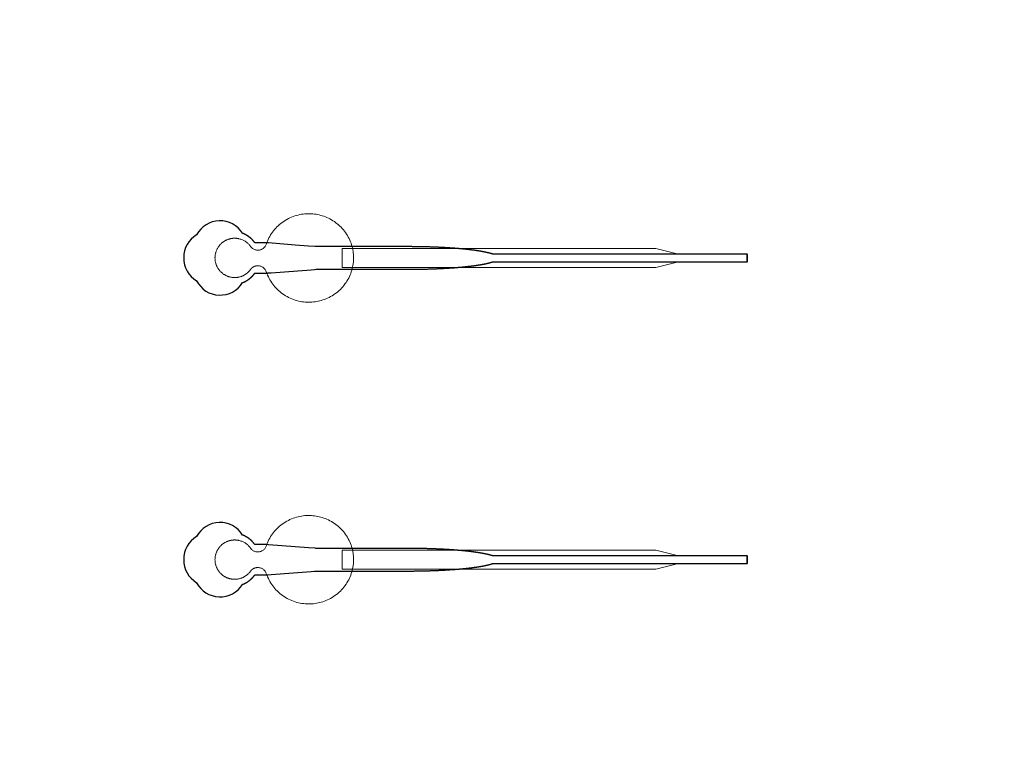
# Model space of a CAD drawing. Units: inches. Extents: x -52997 to 52003, y -52254 to 52746.
# Drawn here: x 5746 to 12272, y -1513 to 3389 of the extents above; entities that cross this region are included whole.
import ezdxf

# ---------------------------------------------------------------- set-up
doc = ezdxf.new("R2010")
doc.units = ezdxf.units.IN
doc.header["$MEASUREMENT"] = 0
doc.layers.add('1', color=1, linetype='Continuous')
doc.layers.add('2', color=140, linetype='Continuous', lineweight=0)
doc.layers.add('3', color=90, linetype='Continuous', lineweight=0)

msp = doc.modelspace()

# ---------------------------------------------------------------- linework, layer by layer
at = {"layer": '1'}
for points in [[(-16283.4, -47485.7), (0, -47485.7), (16283.4, -47485.7, 5.999107)], [(-16250, -47285.7), (0, -47285.7), (16250, -47285.7, 5.986812)], [(-13685.8, -45485.7), (0, -45485.7), (13685.8, -45485.7, 6.794322)], [(7223.3, 1646.4), (7223.6, 1646.6), (7224.4, 1646.9), (7225.3, 1647.2), (7226.1, 1647.6), (7227, 1647.9), (7227.8, 1648.2), (7228.7, 1648.6), (7229.5, 1649), (7230.4, 1649.3), (7231.2, 1649.7), (7232.1, 1650.1), (7232.9, 1650.5), (7233.8, 1650.9), (7234.6, 1651.3), (7235.5, 1651.7), (7236.4, 1652.1), (7237.2, 1652.5), (7238.1, 1652.9), (7238.9, 1653.4), (7239.8, 1653.8), (7240.6, 1654.2), (7241.5, 1654.7), (7242.4, 1655.1), (7243.2, 1655.6), (7244.1, 1656.1), (7244.9, 1656.5), (7245.8, 1657), (7246.6, 1657.5), (7247.5, 1658), (7248.4, 1658.5), (7249.2, 1659), (7250.1, 1659.5), (7250.9, 1660), (7251.8, 1660.5), (7252.6, 1661), (7253.5, 1661.6), (7254.3, 1662.1), (7255.2, 1662.7), (7256, 1663.2), (7256.8, 1663.8), (7257.7, 1664.3), (7258.5, 1664.9), (7259.4, 1665.4), (7260.2, 1666), (7261, 1666.6), (7261.8, 1667.2), (7262.7, 1667.8), (7263.5, 1668.4), (7264.3, 1669), (7265.1, 1669.6), (7266, 1670.2), (7266.8, 1670.8), (7267.6, 1671.4), (7268.4, 1672), (7269.2, 1672.7), (7270, 1673.3), (7270.8, 1673.9), (7271.6, 1674.6), (7272.4, 1675.2), (7273.2, 1675.9), (7274, 1676.5), (7274.7, 1677.2), (7275.5, 1677.8), (7276.3, 1678.5), (7277, 1679.2), (7277.8, 1679.9), (7278.6, 1680.5), (7279.3, 1681.2), (7280.1, 1681.9), (7280.8, 1682.6), (7281.6, 1683.3), (7282.3, 1684), (7283, 1684.7), (7283.8, 1685.4), (7284.5, 1686.1), (7285.2, 1686.8), (7285.9, 1687.5), (7286.6, 1688.3), (7287.3, 1689), (7288, 1689.7), (7288.7, 1690.4), (7289.4, 1691.2), (7290.1, 1691.9), (7290.8, 1692.6), (7291.5, 1693.4), (7292.1, 1694.1), (7292.8, 1694.8), (7293.5, 1695.6), (7294.1, 1696.3), (7294.8, 1697.1), (7295.4, 1697.8), (7296, 1698.6), (7296.7, 1699.3), (7297.3, 1700.1), (7297.9, 1700.9), (7298.5, 1701.6), (7299.1, 1702.4), (7299.7, 1703.1), (7300.3, 1703.9), (7300.9, 1704.7), (7301.5, 1705.4), (7302, 1706.2), (7302.6, 1707), (7303.2, 1707.7), (7303.7, 1708.5), (7304.3, 1709.3), (7304.8, 1710), (7348.4, 1710), (7370.2, 1710), (7381.1, 1710), (7383.8, 1710), (7385.2, 1710), (7385.2, 1710), (7385.2, 1710), (7385.2, 1710), (7385.2, 1710), (7385.2, 1710.1), (7385.3, 1710.1), (7385.7, 1710.1), (7386.4, 1710.1), (7387.7, 1710.2), (7390.5, 1710.5), (7412.6, 1712.1), (7589.2, 1725.7), (7677.6, 1732.5), (7699.6, 1734.2), (7710.7, 1735), (7711, 1735), (7711.1, 1735), (7711.1, 1735), (7711.2, 1735), (7711.3, 1735), (7711.7, 1735), (7972.2, 1735), (7978.4, 1735), (7991, 1735), (8091.5, 1735), (8292.5, 1735), (8305.1, 1735), (8311.4, 1735), (8314.5, 1735), (8316.1, 1735), (8316.5, 1735), (8316.7, 1735), (8316.8, 1735), (8316.8, 1735), (8316.9, 1735), (8316.9, 1735), (8317.4, 1735), (8322, 1735.1), (8326.6, 1735.1), (8331.3, 1735.1), (8335.9, 1735.1), (8340.5, 1735.1), (8345.2, 1735.1), (8349.9, 1735.2), (8354.5, 1735.2), (8359.2, 1735.2), (8363.9, 1735.3), (8368.6, 1735.3), (8373.4, 1735.4), (8378.1, 1735.4), (8382.8, 1735.5), (8387.6, 1735.6), (8392.4, 1735.6), (8397.1, 1735.7), (8401.9, 1735.8), (8406.7, 1735.9), (8411.5, 1736), (8416.3, 1736.1), (8421.1, 1736.2), (8425.9, 1736.3), (8430.7, 1736.4), (8435.5, 1736.5), (8440.3, 1736.7), (8445.1, 1736.8), (8450, 1736.9), (8454.8, 1737.1), (8459.6, 1737.2), (8464.5, 1737.4), (8469.3, 1737.5), (8474.1, 1737.7), (8479, 1737.8), (8483.8, 1738), (8488.6, 1738.2), (8493.5, 1738.4), (8498.3, 1738.6), (8503.1, 1738.8), (8507.9, 1739), (8512.7, 1739.2), (8517.5, 1739.4), (8522.4, 1739.6), (8527.1, 1739.8), (8531.9, 1740), (8536.7, 1740.3), (8541.5, 1740.5), (8546.3, 1740.7), (8551, 1741), (8555.8, 1741.3), (8560.5, 1741.5), (8565.3, 1741.8), (8570, 1742), (8574.7, 1742.3), (8579.4, 1742.6), (8584.1, 1742.9), (8588.7, 1743.2), (8593.4, 1743.5), (8598, 1743.8), (8602.6, 1744.1), (8607.2, 1744.4), (8611.8, 1744.7), (8616.4, 1745.1), (8618.7, 1745.2), (8621, 1745.4), (8623.2, 1745.6), (8625.5, 1745.7), (8627.8, 1745.9), (8630, 1746.1), (8632.3, 1746.2), (8634.5, 1746.4), (8636.8, 1746.6), (8639, 1746.8), (8641.2, 1747), (8643.4, 1747.1), (8645.7, 1747.3), (8647.9, 1747.5), (8650.1, 1747.7), (8652.3, 1747.9), (8654.5, 1748.1), (8656.7, 1748.2), (8658.9, 1748.4), (8661.1, 1748.6), (8663.2, 1748.8), (8665.4, 1749), (8667.6, 1749.2), (8669.7, 1749.4), (8671.9, 1749.6), (8674, 1749.8), (8676.1, 1750), (8678.3, 1750.2), (8680.4, 1750.4), (8682.5, 1750.6), (8684.6, 1750.8), (8686.7, 1751), (8688.8, 1751.2), (8690.9, 1751.4), (8693, 1751.6), (8695.1, 1751.8), (8697.2, 1752), (8699.2, 1752.3), (8701.3, 1752.5), (8703.3, 1752.7), (8705.4, 1752.9), (8707.4, 1753.1), (8709.4, 1753.3), (8711.5, 1753.6), (8713.5, 1753.8), (8715.5, 1754), (8717.5, 1754.2), (8719.5, 1754.4), (8721.4, 1754.7), (8723.4, 1754.9), (8725.4, 1755.1), (8727.3, 1755.3), (8729.3, 1755.6), (8731.2, 1755.8), (8733.2, 1756), (8735.1, 1756.3), (8737, 1756.5), (8738.9, 1756.7), (8740.8, 1757), (8742.7, 1757.2), (8744.6, 1757.5), (8746.4, 1757.7), (8748.3, 1757.9), (8750.2, 1758.2), (8752, 1758.4), (8753.9, 1758.7), (8755.7, 1758.9), (8757.5, 1759.1), (8759.3, 1759.4), (8761.1, 1759.6), (8762.9, 1759.9), (8764.7, 1760.1), (8766.5, 1760.4), (8768.2, 1760.6), (8770, 1760.9), (8771.7, 1761.1), (8773.5, 1761.4), (8775.2, 1761.7), (8776.9, 1761.9), (8778.6, 1762.2), (8780.3, 1762.4), (8782, 1762.7), (8783.7, 1762.9), (8785.4, 1763.2), (8787.1, 1763.5), (8788.7, 1763.7), (8790.4, 1764), (8792, 1764.2), (8793.6, 1764.5), (8795.2, 1764.8), (8796.8, 1765), (8798.4, 1765.3), (8800, 1765.6), (8801.6, 1765.8), (8803.1, 1766.1), (8804.7, 1766.4), (8806.2, 1766.7), (8807.8, 1766.9), (8809.3, 1767.2), (8810.8, 1767.5), (8812.3, 1767.7), (8813.8, 1768), (8815.3, 1768.3), (8816.8, 1768.6), (8818.2, 1768.8), (8819.7, 1769.1), (8821.1, 1769.4), (8822.5, 1769.7), (8823.9, 1770), (8825.4, 1770.2), (8826.8, 1770.5), (8828.1, 1770.8), (8829.5, 1771.1), (8830.9, 1771.4), (8832.2, 1771.6), (8833.6, 1771.9), (8834.9, 1772.2), (8836.2, 1772.5), (8837.6, 1772.8), (8838.9, 1773.1), (8840.1, 1773.4), (8841.4, 1773.6), (8842.7, 1773.9), (8843.9, 1774.2), (8845.2, 1774.5), (8846.4, 1774.8), (8847.7, 1775.1), (8848.9, 1775.4), (8850.1, 1775.7), (8851.3, 1776), (8852.4, 1776.2), (8853.6, 1776.5), (8854.8, 1776.8), (8855.9, 1777.1), (8857.1, 1777.4), (8858.2, 1777.7), (8859.3, 1778), (8860.4, 1778.3), (8861.5, 1778.6), (8862.6, 1778.9), (8863.7, 1779.2), (8864.7, 1779.5), (8865.8, 1779.8), (8866.8, 1780.1), (8867.8, 1780.4), (8868.9, 1780.7), (8869.9, 1781), (8870.9, 1781.2), (8871.8, 1781.5), (8872.8, 1781.8), (8873.8, 1782.1), (8874.7, 1782.4), (8875.7, 1782.7), (8876.6, 1783), (8877.5, 1783.3), (8878.4, 1783.6), (8879.3, 1783.9), (8880.2, 1784.2), (8881.1, 1784.5), (8882.5, 1785), (10568.1, 1784.8), (10568.1, 1835), (8882.5, 1835), (8882.3, 1835.1), (8881.4, 1835.4), (8880.5, 1835.8), (8879.7, 1836.1), (8878.8, 1836.4), (8877.9, 1836.7), (8876.9, 1837), (8876, 1837.3), (8875.1, 1837.6), (8874.1, 1837.8), (8873.2, 1838.1), (8872.2, 1838.4), (8871.2, 1838.7), (8870.2, 1839), (8869.2, 1839.3), (8868.2, 1839.6), (8867.2, 1839.9), (8866.1, 1840.2), (8865.1, 1840.5), (8864, 1840.8), (8862.9, 1841.1), (8861.9, 1841.4), (8860.8, 1841.7), (8859.7, 1842), (8858.5, 1842.3), (8857.4, 1842.6), (8856.3, 1842.9), (8855.1, 1843.2), (8854, 1843.5), (8852.8, 1843.8), (8851.6, 1844.1), (8850.4, 1844.4), (8849.2, 1844.6), (8848, 1844.9), (8846.8, 1845.2), (8845.6, 1845.5), (8844.3, 1845.8), (8843, 1846.1), (8841.8, 1846.4), (8840.5, 1846.7), (8839.2, 1847), (8837.9, 1847.2), (8836.6, 1847.5), (8835.3, 1847.8), (8833.9, 1848.1), (8832.6, 1848.4), (8831.2, 1848.7), (8829.9, 1848.9), (8828.5, 1849.2), (8827.1, 1849.5), (8825.7, 1849.8), (8824.3, 1850.1), (8822.9, 1850.3), (8821.5, 1850.6), (8820, 1850.9), (8818.6, 1851.2), (8817.1, 1851.5), (8815.6, 1851.7), (8814.2, 1852), (8812.7, 1852.3), (8811.2, 1852.6), (8809.6, 1852.8), (8808.1, 1853.1), (8806.6, 1853.4), (8805, 1853.7), (8803.5, 1853.9), (8801.9, 1854.2), (8800.4, 1854.5), (8798.8, 1854.7), (8797.2, 1855), (8795.6, 1855.3), (8794, 1855.5), (8792.3, 1855.8), (8790.7, 1856.1), (8789.1, 1856.3), (8787.4, 1856.6), (8785.8, 1856.8), (8784.1, 1857.1), (8782.4, 1857.4), (8780.7, 1857.6), (8779, 1857.9), (8777.3, 1858.1), (8775.6, 1858.4), (8773.8, 1858.6), (8772.1, 1858.9), (8770.4, 1859.2), (8768.6, 1859.4), (8766.8, 1859.7), (8765.1, 1859.9), (8763.3, 1860.2), (8761.5, 1860.4), (8759.7, 1860.7), (8757.9, 1860.9), (8756.1, 1861.1), (8754.2, 1861.4), (8752.4, 1861.6), (8750.5, 1861.9), (8748.7, 1862.1), (8746.8, 1862.4), (8745, 1862.6), (8743.1, 1862.8), (8741.2, 1863.1), (8739.3, 1863.3), (8737.4, 1863.5), (8735.5, 1863.8), (8733.5, 1864), (8731.6, 1864.2), (8729.7, 1864.5), (8727.7, 1864.7), (8725.8, 1864.9), (8723.8, 1865.2), (8721.8, 1865.4), (8719.9, 1865.6), (8717.9, 1865.8), (8715.9, 1866.1), (8713.9, 1866.3), (8711.9, 1866.5), (8709.9, 1866.7), (8707.8, 1866.9), (8705.8, 1867.2), (8703.8, 1867.4), (8701.7, 1867.6), (8699.7, 1867.8), (8697.6, 1868), (8695.5, 1868.2), (8693.5, 1868.4), (8691.4, 1868.6), (8689.3, 1868.9), (8687.2, 1869.1), (8685.1, 1869.3), (8683, 1869.5), (8680.9, 1869.7), (8678.8, 1869.9), (8676.6, 1870.1), (8674.5, 1870.3), (8672.4, 1870.5), (8670.2, 1870.7), (8668.1, 1870.9), (8665.9, 1871.1), (8663.7, 1871.2), (8661.6, 1871.4), (8659.4, 1871.6), (8657.2, 1871.8), (8655, 1872), (8652.8, 1872.2), (8650.6, 1872.4), (8648.4, 1872.6), (8646.2, 1872.7), (8644, 1872.9), (8641.8, 1873.1), (8639.6, 1873.3), (8637.3, 1873.5), (8635.1, 1873.6), (8632.8, 1873.8), (8630.6, 1874), (8628.4, 1874.2), (8626.1, 1874.3), (8623.8, 1874.5), (8621.6, 1874.7), (8619.3, 1874.8), (8614.8, 1875.2), (8610.2, 1875.5), (8605.6, 1875.8), (8601, 1876.1), (8596.4, 1876.4), (8591.8, 1876.7), (8587.1, 1877), (8582.5, 1877.3), (8577.8, 1877.6), (8573.1, 1877.9), (8568.4, 1878.1), (8563.7, 1878.4), (8559, 1878.7), (8554.2, 1878.9), (8549.5, 1879.2), (8544.8, 1879.4), (8540, 1879.7), (8535.3, 1879.9), (8530.5, 1880.1), (8525.7, 1880.4), (8520.9, 1880.6), (8516.1, 1880.8), (8511.3, 1881), (8506.6, 1881.2), (8501.8, 1881.4), (8496.9, 1881.6), (8492.1, 1881.8), (8487.3, 1882), (8482.5, 1882.1), (8477.7, 1882.3), (8472.9, 1882.5), (8468.1, 1882.6), (8463.3, 1882.8), (8458.5, 1882.9), (8453.7, 1883.1), (8448.9, 1883.2), (8444.1, 1883.3), (8439.3, 1883.5), (8434.5, 1883.6), (8429.7, 1883.7), (8424.9, 1883.8), (8420.1, 1883.9), (8415.4, 1884), (8410.6, 1884.1), (8405.8, 1884.2), (8401.1, 1884.3), (8396.3, 1884.4), (8391.6, 1884.5), (8386.9, 1884.5), (8382.1, 1884.6), (8377.4, 1884.7), (8372.7, 1884.7), (8368, 1884.8), (8363.4, 1884.8), (8358.7, 1884.9), (8354, 1884.9), (8349.4, 1884.9), (8344.8, 1885), (8340.1, 1885), (8335.5, 1885), (8330.9, 1885), (8328.6, 1885), (8328.1, 1885), (8327.8, 1885), (8327.6, 1885), (8327.4, 1885), (8325.8, 1885), (8319.5, 1885), (8306.7, 1885), (8255.7, 1885), (8051.8, 1885), (8000.8, 1885), (7975.3, 1885), (7968.9, 1885), (7967.3, 1885), (7711.6, 1885), (7711.2, 1885), (7711.1, 1885), (7711.1, 1885), (7711.1, 1885), (7711, 1885), (7710.6, 1885.1), (7709.3, 1885.2), (7703.7, 1885.6), (7659.6, 1889), (7571.3, 1895.8), (7394.6, 1909.3), (7389.1, 1909.8), (7386.3, 1910), (7385.6, 1910), (7385.3, 1910), (7385.2, 1910), (7385.2, 1910), (7385.2, 1910), (7385.2, 1910), (7385.2, 1910), (7385.1, 1910), (7384.8, 1910), (7382.1, 1910), (7376.6, 1910), (7365.7, 1910), (7343.9, 1910), (7322.1, 1910), (7311.3, 1910), (7305.8, 1910), (7305.1, 1910), (7305, 1910), (7304.9, 1910), (7304.8, 1910), (7304.8, 1910), (7304.8, 1910), (7304.8, 1910.1), (7304.4, 1910.6), (7303.6, 1911.8), (7302.8, 1912.9), (7302, 1914), (7301.1, 1915.1), (7300.3, 1916.2), (7299.4, 1917.4), (7298.5, 1918.5), (7297.6, 1919.6), (7296.7, 1920.7), (7295.8, 1921.8), (7294.9, 1922.9), (7294, 1924), (7293, 1925.1), (7292, 1926.2), (7291.1, 1927.3), (7290.1, 1928.3), (7289.1, 1929.4), (7288.1, 1930.5), (7287, 1931.6), (7286, 1932.6), (7284.9, 1933.7), (7283.9, 1934.7), (7282.8, 1935.8), (7281.7, 1936.8), (7280.6, 1937.8), (7279.5, 1938.9), (7278.4, 1939.9), (7277.3, 1940.9), (7276.1, 1941.9), (7274.9, 1942.9), (7273.8, 1943.9), (7272.6, 1944.9), (7271.4, 1945.8), (7270.2, 1946.8), (7269, 1947.7), (7267.8, 1948.7), (7266.6, 1949.6), (7265.3, 1950.6), (7264.1, 1951.5), (7262.8, 1952.4), (7261.5, 1953.3), (7260.3, 1954.2), (7259, 1955.1), (7257.7, 1955.9), (7256.4, 1956.8), (7255.1, 1957.6), (7253.7, 1958.5), (7252.4, 1959.3), (7251.1, 1960.1), (7249.7, 1960.9), (7248.4, 1961.7), (7247, 1962.5), (7245.7, 1963.2), (7244.3, 1964), (7242.9, 1964.7), (7241.5, 1965.5), (7240.1, 1966.2), (7238.8, 1966.9), (7237.4, 1967.6), (7235.9, 1968.2), (7234.5, 1968.9), (7233.1, 1969.6), (7231.7, 1970.2), (7230.3, 1970.8), (7228.9, 1971.4), (7227.4, 1972), (7226, 1972.6), (7224.6, 1973.2), (7223.3, 1973.6, 0.576044), (6918.8, 1964.3, 0.560065), (6918.8, 1657.8, 0.578435)], [(7223.3, -353.6), (7223.6, -353.4), (7224.4, -353.1), (7225.3, -352.8), (7226.1, -352.4), (7227, -352.1), (7227.8, -351.8), (7228.7, -351.4), (7229.5, -351), (7230.4, -350.7), (7231.2, -350.3), (7232.1, -349.9), (7232.9, -349.5), (7233.8, -349.1), (7234.6, -348.7), (7235.5, -348.3), (7236.4, -347.9), (7237.2, -347.5), (7238.1, -347.1), (7238.9, -346.6), (7239.8, -346.2), (7240.6, -345.8), (7241.5, -345.3), (7242.4, -344.9), (7243.2, -344.4), (7244.1, -343.9), (7244.9, -343.5), (7245.8, -343), (7246.6, -342.5), (7247.5, -342), (7248.4, -341.5), (7249.2, -341), (7250.1, -340.5), (7250.9, -340), (7251.8, -339.5), (7252.6, -339), (7253.5, -338.4), (7254.3, -337.9), (7255.2, -337.3), (7256, -336.8), (7256.8, -336.2), (7257.7, -335.7), (7258.5, -335.1), (7259.4, -334.6), (7260.2, -334), (7261, -333.4), (7261.8, -332.8), (7262.7, -332.2), (7263.5, -331.6), (7264.3, -331), (7265.1, -330.4), (7266, -329.8), (7266.8, -329.2), (7267.6, -328.6), (7268.4, -328), (7269.2, -327.3), (7270, -326.7), (7270.8, -326.1), (7271.6, -325.4), (7272.4, -324.8), (7273.2, -324.1), (7274, -323.5), (7274.7, -322.8), (7275.5, -322.2), (7276.3, -321.5), (7277, -320.8), (7277.8, -320.1), (7278.6, -319.5), (7279.3, -318.8), (7280.1, -318.1), (7280.8, -317.4), (7281.6, -316.7), (7282.3, -316), (7283, -315.3), (7283.8, -314.6), (7284.5, -313.9), (7285.2, -313.2), (7285.9, -312.5), (7286.6, -311.7), (7287.3, -311), (7288, -310.3), (7288.7, -309.6), (7289.4, -308.8), (7290.1, -308.1), (7290.8, -307.4), (7291.5, -306.6), (7292.1, -305.9), (7292.8, -305.2), (7293.5, -304.4), (7294.1, -303.7), (7294.8, -302.9), (7295.4, -302.2), (7296, -301.4), (7296.7, -300.7), (7297.3, -299.9), (7297.9, -299.1), (7298.5, -298.4), (7299.1, -297.6), (7299.7, -296.9), (7300.3, -296.1), (7300.9, -295.3), (7301.5, -294.6), (7302, -293.8), (7302.6, -293), (7303.2, -292.3), (7303.7, -291.5), (7304.3, -290.7), (7304.8, -290), (7348.4, -290), (7370.2, -290), (7381.1, -290), (7383.8, -290), (7385.2, -290), (7385.2, -290), (7385.2, -290), (7385.2, -290), (7385.2, -290), (7385.2, -289.9), (7385.3, -289.9), (7385.7, -289.9), (7386.4, -289.9), (7387.7, -289.8), (7390.5, -289.5), (7412.6, -287.9), (7589.2, -274.3), (7677.6, -267.5), (7699.6, -265.8), (7710.7, -265), (7711, -265), (7711.1, -265), (7711.1, -265), (7711.2, -265), (7711.3, -265), (7711.7, -265), (7972.2, -265), (7978.4, -265), (7991, -265), (8091.5, -265), (8292.5, -265), (8305.1, -265), (8311.4, -265), (8314.5, -265), (8316.1, -265), (8316.5, -265), (8316.7, -265), (8316.8, -265), (8316.8, -265), (8316.9, -265), (8316.9, -265), (8317.4, -265), (8322, -264.9), (8326.6, -264.9), (8331.3, -264.9), (8335.9, -264.9), (8340.5, -264.9), (8345.2, -264.9), (8349.9, -264.8), (8354.5, -264.8), (8359.2, -264.8), (8363.9, -264.7), (8368.6, -264.7), (8373.4, -264.6), (8378.1, -264.6), (8382.8, -264.5), (8387.6, -264.4), (8392.4, -264.4), (8397.1, -264.3), (8401.9, -264.2), (8406.7, -264.1), (8411.5, -264), (8416.3, -263.9), (8421.1, -263.8), (8425.9, -263.7), (8430.7, -263.6), (8435.5, -263.5), (8440.3, -263.3), (8445.1, -263.2), (8450, -263.1), (8454.8, -262.9), (8459.6, -262.8), (8464.5, -262.6), (8469.3, -262.5), (8474.1, -262.3), (8479, -262.2), (8483.8, -262), (8488.6, -261.8), (8493.5, -261.6), (8498.3, -261.4), (8503.1, -261.2), (8507.9, -261), (8512.7, -260.8), (8517.5, -260.6), (8522.4, -260.4), (8527.1, -260.2), (8531.9, -260), (8536.7, -259.7), (8541.5, -259.5), (8546.3, -259.3), (8551, -259), (8555.8, -258.7), (8560.5, -258.5), (8565.3, -258.2), (8570, -258), (8574.7, -257.7), (8579.4, -257.4), (8584.1, -257.1), (8588.7, -256.8), (8593.4, -256.5), (8598, -256.2), (8602.6, -255.9), (8607.2, -255.6), (8611.8, -255.3), (8616.4, -254.9), (8618.7, -254.8), (8621, -254.6), (8623.2, -254.4), (8625.5, -254.3), (8627.8, -254.1), (8630, -253.9), (8632.3, -253.8), (8634.5, -253.6), (8636.8, -253.4), (8639, -253.2), (8641.2, -253), (8643.4, -252.9), (8645.7, -252.7), (8647.9, -252.5), (8650.1, -252.3), (8652.3, -252.1), (8654.5, -251.9), (8656.7, -251.8), (8658.9, -251.6), (8661.1, -251.4), (8663.2, -251.2), (8665.4, -251), (8667.6, -250.8), (8669.7, -250.6), (8671.9, -250.4), (8674, -250.2), (8676.1, -250), (8678.3, -249.8), (8680.4, -249.6), (8682.5, -249.4), (8684.6, -249.2), (8686.7, -249), (8688.8, -248.8), (8690.9, -248.6), (8693, -248.4), (8695.1, -248.2), (8697.2, -248), (8699.2, -247.7), (8701.3, -247.5), (8703.3, -247.3), (8705.4, -247.1), (8707.4, -246.9), (8709.4, -246.7), (8711.5, -246.4), (8713.5, -246.2), (8715.5, -246), (8717.5, -245.8), (8719.5, -245.6), (8721.4, -245.3), (8723.4, -245.1), (8725.4, -244.9), (8727.3, -244.7), (8729.3, -244.4), (8731.2, -244.2), (8733.2, -244), (8735.1, -243.7), (8737, -243.5), (8738.9, -243.3), (8740.8, -243), (8742.7, -242.8), (8744.6, -242.5), (8746.4, -242.3), (8748.3, -242.1), (8750.2, -241.8), (8752, -241.6), (8753.9, -241.3), (8755.7, -241.1), (8757.5, -240.9), (8759.3, -240.6), (8761.1, -240.4), (8762.9, -240.1), (8764.7, -239.9), (8766.5, -239.6), (8768.2, -239.4), (8770, -239.1), (8771.7, -238.9), (8773.5, -238.6), (8775.2, -238.3), (8776.9, -238.1), (8778.6, -237.8), (8780.3, -237.6), (8782, -237.3), (8783.7, -237.1), (8785.4, -236.8), (8787.1, -236.5), (8788.7, -236.3), (8790.4, -236), (8792, -235.8), (8793.6, -235.5), (8795.2, -235.2), (8796.8, -235), (8798.4, -234.7), (8800, -234.4), (8801.6, -234.2), (8803.1, -233.9), (8804.7, -233.6), (8806.2, -233.3), (8807.8, -233.1), (8809.3, -232.8), (8810.8, -232.5), (8812.3, -232.3), (8813.8, -232), (8815.3, -231.7), (8816.8, -231.4), (8818.2, -231.2), (8819.7, -230.9), (8821.1, -230.6), (8822.5, -230.3), (8823.9, -230), (8825.4, -229.8), (8826.8, -229.5), (8828.1, -229.2), (8829.5, -228.9), (8830.9, -228.6), (8832.2, -228.4), (8833.6, -228.1), (8834.9, -227.8), (8836.2, -227.5), (8837.6, -227.2), (8838.9, -226.9), (8840.1, -226.6), (8841.4, -226.4), (8842.7, -226.1), (8843.9, -225.8), (8845.2, -225.5), (8846.4, -225.2), (8847.7, -224.9), (8848.9, -224.6), (8850.1, -224.3), (8851.3, -224), (8852.4, -223.8), (8853.6, -223.5), (8854.8, -223.2), (8855.9, -222.9), (8857.1, -222.6), (8858.2, -222.3), (8859.3, -222), (8860.4, -221.7), (8861.5, -221.4), (8862.6, -221.1), (8863.7, -220.8), (8864.7, -220.5), (8865.8, -220.2), (8866.8, -219.9), (8867.8, -219.6), (8868.9, -219.3), (8869.9, -219), (8870.9, -218.8), (8871.8, -218.5), (8872.8, -218.2), (8873.8, -217.9), (8874.7, -217.6), (8875.7, -217.3), (8876.6, -217), (8877.5, -216.7), (8878.4, -216.4), (8879.3, -216.1), (8880.2, -215.8), (8881.1, -215.5), (8882.5, -215), (10568.1, -215.2), (10568.1, -165), (8882.5, -165), (8882.3, -164.9), (8881.4, -164.6), (8880.5, -164.2), (8879.7, -163.9), (8878.8, -163.6), (8877.9, -163.3), (8876.9, -163), (8876, -162.7), (8875.1, -162.4), (8874.1, -162.2), (8873.2, -161.9), (8872.2, -161.6), (8871.2, -161.3), (8870.2, -161), (8869.2, -160.7), (8868.2, -160.4), (8867.2, -160.1), (8866.1, -159.8), (8865.1, -159.5), (8864, -159.2), (8862.9, -158.9), (8861.9, -158.6), (8860.8, -158.3), (8859.7, -158), (8858.5, -157.7), (8857.4, -157.4), (8856.3, -157.1), (8855.1, -156.8), (8854, -156.5), (8852.8, -156.2), (8851.6, -155.9), (8850.4, -155.6), (8849.2, -155.4), (8848, -155.1), (8846.8, -154.8), (8845.6, -154.5), (8844.3, -154.2), (8843, -153.9), (8841.8, -153.6), (8840.5, -153.3), (8839.2, -153), (8837.9, -152.8), (8836.6, -152.5), (8835.3, -152.2), (8833.9, -151.9), (8832.6, -151.6), (8831.2, -151.3), (8829.9, -151.1), (8828.5, -150.8), (8827.1, -150.5), (8825.7, -150.2), (8824.3, -149.9), (8822.9, -149.7), (8821.5, -149.4), (8820, -149.1), (8818.6, -148.8), (8817.1, -148.5), (8815.6, -148.3), (8814.2, -148), (8812.7, -147.7), (8811.2, -147.4), (8809.6, -147.2), (8808.1, -146.9), (8806.6, -146.6), (8805, -146.3), (8803.5, -146.1), (8801.9, -145.8), (8800.4, -145.5), (8798.8, -145.3), (8797.2, -145), (8795.6, -144.7), (8794, -144.5), (8792.3, -144.2), (8790.7, -143.9), (8789.1, -143.7), (8787.4, -143.4), (8785.8, -143.2), (8784.1, -142.9), (8782.4, -142.6), (8780.7, -142.4), (8779, -142.1), (8777.3, -141.9), (8775.6, -141.6), (8773.8, -141.4), (8772.1, -141.1), (8770.4, -140.8), (8768.6, -140.6), (8766.8, -140.3), (8765.1, -140.1), (8763.3, -139.8), (8761.5, -139.6), (8759.7, -139.3), (8757.9, -139.1), (8756.1, -138.9), (8754.2, -138.6), (8752.4, -138.4), (8750.5, -138.1), (8748.7, -137.9), (8746.8, -137.6), (8745, -137.4), (8743.1, -137.2), (8741.2, -136.9), (8739.3, -136.7), (8737.4, -136.5), (8735.5, -136.2), (8733.5, -136), (8731.6, -135.8), (8729.7, -135.5), (8727.7, -135.3), (8725.8, -135.1), (8723.8, -134.8), (8721.8, -134.6), (8719.9, -134.4), (8717.9, -134.2), (8715.9, -133.9), (8713.9, -133.7), (8711.9, -133.5), (8709.9, -133.3), (8707.8, -133.1), (8705.8, -132.8), (8703.8, -132.6), (8701.7, -132.4), (8699.7, -132.2), (8697.6, -132), (8695.5, -131.8), (8693.5, -131.6), (8691.4, -131.4), (8689.3, -131.1), (8687.2, -130.9), (8685.1, -130.7), (8683, -130.5), (8680.9, -130.3), (8678.8, -130.1), (8676.6, -129.9), (8674.5, -129.7), (8672.4, -129.5), (8670.2, -129.3), (8668.1, -129.1), (8665.9, -128.9), (8663.7, -128.8), (8661.6, -128.6), (8659.4, -128.4), (8657.2, -128.2), (8655, -128), (8652.8, -127.8), (8650.6, -127.6), (8648.4, -127.4), (8646.2, -127.3), (8644, -127.1), (8641.8, -126.9), (8639.6, -126.7), (8637.3, -126.5), (8635.1, -126.4), (8632.8, -126.2), (8630.6, -126), (8628.4, -125.8), (8626.1, -125.7), (8623.8, -125.5), (8621.6, -125.3), (8619.3, -125.2), (8614.8, -124.8), (8610.2, -124.5), (8605.6, -124.2), (8601, -123.9), (8596.4, -123.6), (8591.8, -123.3), (8587.1, -123), (8582.5, -122.7), (8577.8, -122.4), (8573.1, -122.1), (8568.4, -121.9), (8563.7, -121.6), (8559, -121.3), (8554.2, -121.1), (8549.5, -120.8), (8544.8, -120.6), (8540, -120.3), (8535.3, -120.1), (8530.5, -119.9), (8525.7, -119.6), (8520.9, -119.4), (8516.1, -119.2), (8511.3, -119), (8506.6, -118.8), (8501.8, -118.6), (8496.9, -118.4), (8492.1, -118.2), (8487.3, -118), (8482.5, -117.9), (8477.7, -117.7), (8472.9, -117.5), (8468.1, -117.4), (8463.3, -117.2), (8458.5, -117.1), (8453.7, -116.9), (8448.9, -116.8), (8444.1, -116.7), (8439.3, -116.5), (8434.5, -116.4), (8429.7, -116.3), (8424.9, -116.2), (8420.1, -116.1), (8415.4, -116), (8410.6, -115.9), (8405.8, -115.8), (8401.1, -115.7), (8396.3, -115.6), (8391.6, -115.5), (8386.9, -115.5), (8382.1, -115.4), (8377.4, -115.3), (8372.7, -115.3), (8368, -115.2), (8363.4, -115.2), (8358.7, -115.1), (8354, -115.1), (8349.4, -115.1), (8344.8, -115), (8340.1, -115), (8335.5, -115), (8330.9, -115), (8328.6, -115), (8328.1, -115), (8327.8, -115), (8327.6, -115), (8327.4, -115), (8325.8, -115), (8319.5, -115), (8306.7, -115), (8255.7, -115), (8051.8, -115), (8000.8, -115), (7975.3, -115), (7968.9, -115), (7967.3, -115), (7711.6, -115), (7711.2, -115), (7711.1, -115), (7711.1, -115), (7711.1, -115), (7711, -115), (7710.6, -114.9), (7709.3, -114.8), (7703.7, -114.4), (7659.6, -111), (7571.3, -104.2), (7394.6, -90.7), (7389.1, -90.2), (7386.3, -90), (7385.6, -90), (7385.3, -90), (7385.2, -90), (7385.2, -90), (7385.2, -90), (7385.2, -90), (7385.2, -90), (7385.1, -90), (7384.8, -90), (7382.1, -90), (7376.6, -90), (7365.7, -90), (7343.9, -90), (7322.1, -90), (7311.3, -90), (7305.8, -90), (7305.1, -90), (7305, -90), (7304.9, -90), (7304.8, -90), (7304.8, -90), (7304.8, -90), (7304.8, -89.9), (7304.4, -89.4), (7303.6, -88.2), (7302.8, -87.1), (7302, -86), (7301.1, -84.9), (7300.3, -83.8), (7299.4, -82.6), (7298.5, -81.5), (7297.6, -80.4), (7296.7, -79.3), (7295.8, -78.2), (7294.9, -77.1), (7294, -76), (7293, -74.9), (7292, -73.8), (7291.1, -72.7), (7290.1, -71.7), (7289.1, -70.6), (7288.1, -69.5), (7287, -68.4), (7286, -67.4), (7284.9, -66.3), (7283.9, -65.3), (7282.8, -64.2), (7281.7, -63.2), (7280.6, -62.2), (7279.5, -61.1), (7278.4, -60.1), (7277.3, -59.1), (7276.1, -58.1), (7274.9, -57.1), (7273.8, -56.1), (7272.6, -55.1), (7271.4, -54.2), (7270.2, -53.2), (7269, -52.3), (7267.8, -51.3), (7266.6, -50.4), (7265.3, -49.4), (7264.1, -48.5), (7262.8, -47.6), (7261.5, -46.7), (7260.3, -45.8), (7259, -44.9), (7257.7, -44.1), (7256.4, -43.2), (7255.1, -42.4), (7253.7, -41.5), (7252.4, -40.7), (7251.1, -39.9), (7249.7, -39.1), (7248.4, -38.3), (7247, -37.5), (7245.7, -36.8), (7244.3, -36), (7242.9, -35.3), (7241.5, -34.5), (7240.1, -33.8), (7238.8, -33.1), (7237.4, -32.4), (7235.9, -31.8), (7234.5, -31.1), (7233.1, -30.4), (7231.7, -29.8), (7230.3, -29.2), (7228.9, -28.6), (7227.4, -28), (7226, -27.4), (7224.6, -26.8), (7223.3, -26.4, 0.576044), (6918.8, -35.7, 0.560065), (6918.8, -342.2, 0.578435)]]:
    msp.add_lwpolyline(points, format="xyb", close=True, dxfattribs=at)
msp.add_circle((-497.2, 245.8), 52500, dxfattribs=at)
at = {"layer": '2'}
for points in [[(-16283.4, -47485.7), (0, -47485.7), (16283.4, -47485.7, 5.999107)], [(-16250, -47285.7), (0, -47285.7), (16250, -47285.7, 5.986812)], [(-13685.8, -45485.7), (0, -45485.7), (13685.8, -45485.7, 6.794322)]]:
    msp.add_lwpolyline(points, format="xyb", close=True, dxfattribs=at)
msp.add_circle((-497.2, 245.8), 52500, dxfattribs=at)
for points in [[(7280.2, 1739.5), (7302.4, 1762.7), (7334, 1757.5), (7365.7, 1752.2), (7379.3, 1723.2), (7454.7, 1482.4), (7706.7, 1520), (7958.7, 1557.7), (7958.9, 1809.8), (7959, 2062), (7707, 2099.9), (7455, 2137.8), (7379.4, 1897), (7366.1, 1868.6), (7335.3, 1862.8), (7304.4, 1857.1), (7281.9, 1878.9), (7230.5, 1962.3), (7136.1, 1936.1), (7041.7, 1910), (7040.5, 1812.1), (7039.3, 1714.2), (7133.1, 1685.8), (7226.8, 1657.4), (7280.2, 1739.5)], [(7280.2, -260.5), (7302.4, -237.3), (7334, -242.5), (7365.7, -247.8), (7379.3, -276.8), (7454.7, -517.6), (7706.7, -480), (7958.7, -442.3), (7958.9, -190.2), (7959, 62), (7707, 99.9), (7455, 137.8), (7379.4, -103), (7366.1, -131.4), (7335.3, -137.2), (7304.4, -142.9), (7281.9, -121.1), (7230.5, -37.7), (7136.1, -63.9), (7041.7, -90), (7040.5, -187.9), (7039.3, -285.8), (7133.1, -314.2), (7226.8, -342.6), (7280.2, -260.5)]]:
    msp.add_rational_spline(points, [1, 0.884783429184, 1, 0.884783429184, 1, 0.758252289935, 1, 0.758252289935, 1, 0.758252289935, 1, 0.758252289935, 1, 0.888941908896, 1, 0.888941908896, 1, 0.79946124759, 1, 0.79946124759, 1, 0.79946124759, 1, 0.79946124759, 1], degree=2, knots=[0, 0, 0, 0.969535, 0.969535, 1.939069, 1.939069, 3.359405, 3.359405, 4.779741, 4.779741, 6.200078, 6.200078, 7.620414, 7.620414, 8.571947, 8.571947, 9.52348, 9.52348, 10.812277, 10.812277, 12.101074, 12.101074, 13.389871, 13.389871, 14.678668, 14.678668, 14.678668], dxfattribs=at)
at = {"layer": '3'}
for points in [[(-16283.4, -47485.7), (0, -47485.7), (16283.4, -47485.7, 5.999107)], [(-16283.4, -47485.7), (0, -47485.7), (16283.4, -47485.7, 5.999107)], [(-16250, -47285.7), (0, -47285.7), (16250, -47285.7, 5.986812)], [(-16250, -47285.7), (0, -47285.7), (16250, -47285.7, 5.986812)], [(-13685.8, -45485.7), (0, -45485.7), (13685.8, -45485.7, 6.794322)], [(-13685.8, -45485.7), (0, -45485.7), (13685.8, -45485.7, 6.794322)]]:
    msp.add_lwpolyline(points, format="xyb", close=True, dxfattribs=at)
for points in [[(7883.8, 1872.6), (9963.3, 1872.5), (10113.3, 1835), (10570.2, 1835), (10570.2, 1785), (10113.3, 1785), (9963.3, 1747.5), (7883.8, 1747.6)], [(7883.8, -127.4), (9963.3, -127.5), (10113.3, -165), (10570.2, -165), (10570.2, -215), (10113.3, -215), (9963.3, -252.5), (7883.8, -252.4)]]:
    msp.add_lwpolyline(points, close=True, dxfattribs=at)
msp.add_circle((-497.2, 245.8), 52500, dxfattribs=at)
msp.add_circle((-497.2, 245.8), 52500, dxfattribs=at)

doc.saveas('drawing.dxf')
